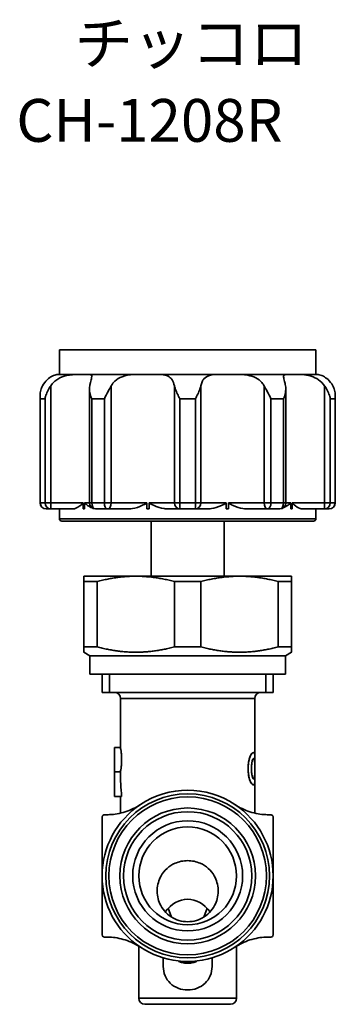
# Model space of a CAD drawing. Units: millimetres. Extents: x 83 to 180.5, y 73.1 to 163.5.
# Drawn here: x 154.6 to 180.5, y 73.1 to 153.6 of the extents above; entities that cross this region are included whole.
import ezdxf
from ezdxf.enums import TextEntityAlignment as Align

# ---------------------------------------------------------------- set-up
doc = ezdxf.new("R2010")
doc.units = ezdxf.units.MM
for name, color, linetype, lineweight in [('Symbol (ISO)', 7, 'Continuous', 25), ('Visible (ISO)', 7, 'Continuous', 35), ('Visible Narrow (ISO)', 7, 'Continuous', 35)]:
    doc.layers.add(name, color=color, linetype=linetype, lineweight=lineweight)
doc.styles.add('Label Text (JIS)', font='txt')

msp = doc.modelspace()

# ---------------------------------------------------------------- linework, layer by layer
at = {"layer": 'Visible (ISO)'}
for p, q in [((157.9, 126.642), (178.9, 126.642)), ((157.9, 124.642), (157.9, 126.642)), ((178.9, 124.642), (178.9, 126.642)), ((157.901, 124.642), (159.852, 124.642)), ((159.852, 124.642), (159.96, 124.642)), ((159.96, 124.642), (165.068, 124.642)), ((165.068, 124.642), (165.243, 124.642)), ((165.243, 124.642), (171.558, 124.642)), ((171.558, 124.642), (171.732, 124.642)), ((171.732, 124.642), (176.841, 124.642)), ((176.841, 124.642), (176.948, 124.642)), ((176.948, 124.642), (178.9, 124.642)), ((160.361, 114.142), (160.361, 123.471)), ((176.439, 114.142), (176.439, 123.471)), ((156.313, 114.142), (156.313, 122.899)), ((180.487, 114.142), (180.487, 122.899)), ((157.191, 113.642), (156.813, 113.642)), ((157.191, 113.642), (159.04, 113.642)), ((157.9, 113.642), (157.9, 112.842)), ((159.852, 113.642), (159.852, 114.142)), ((159.96, 113.642), (159.852, 113.642)), ((159.96, 114.142), (159.96, 113.642)), ((161.851, 113.642), (160.861, 113.642)), ((161.851, 113.642), (163.625, 113.642)), ((165.068, 113.642), (165.068, 114.142)), ((165.243, 113.642), (165.068, 113.642)), ((165.243, 114.142), (165.243, 113.642)), ((166.766, 113.642), (167.788, 113.642)), ((169.012, 113.642), (167.788, 113.642)), ((169.012, 113.642), (170.034, 113.642)), ((171.558, 113.642), (171.558, 114.142)), ((171.732, 113.642), (171.558, 113.642)), ((171.732, 114.142), (171.732, 113.642)), ((173.175, 113.642), (174.949, 113.642)), ((175.939, 113.642), (174.949, 113.642)), ((176.841, 113.642), (176.841, 114.142)), ((176.948, 113.642), (176.841, 113.642)), ((176.948, 114.142), (176.948, 113.642)), ((177.76, 113.642), (179.609, 113.642)), ((178.9, 113.642), (178.9, 112.842)), ((179.987, 113.642), (179.609, 113.642)), ((178.7, 112.642), (158.1, 112.642)), ((165.4, 112.642), (165.4, 108.142)), ((171.4, 112.642), (171.4, 108.142)), ((164.15, 108.142), (159.9, 108.142)), ((172.65, 108.142), (164.15, 108.142)), ((176.9, 108.142), (172.65, 108.142)), ((159.9, 107.709), (160.99, 107.709)), ((159.9, 102.364), (159.9, 107.709)), ((160.99, 102.364), (160.99, 107.709)), ((167.31, 107.709), (169.49, 107.709)), ((167.31, 102.364), (167.31, 107.709)), ((169.49, 102.364), (169.49, 107.709)), ((175.81, 107.709), (176.9, 107.709)), ((175.81, 102.364), (175.81, 107.709)), ((176.9, 102.364), (176.9, 107.709)), ((160.99, 102.364), (159.9, 102.364)), ((169.49, 102.364), (167.31, 102.364)), ((176.9, 102.364), (175.81, 102.364)), ((160.4, 101.642), (159.9, 101.931)), ((160.4, 100.142), (160.4, 101.642)), ((160.4, 101.642), (176.4, 101.642)), ((176.4, 101.642), (176.9, 101.931)), ((176.4, 100.142), (176.4, 101.642)), ((160.4, 100.142), (176.4, 100.142)), ((161.4, 100.142), (161.4, 98.642)), ((175.4, 100.142), (175.4, 98.642)), ((175.4, 98.642), (161.4, 98.642)), ((162.9, 94.142), (162.9, 98.142)), ((173.9, 93.528), (173.9, 98.142)), ((162.9, 94.142), (162.4, 94.142)), ((162.4, 92.142), (162.4, 94.142)), ((173.787, 93.723), (173.777, 93.723)), ((173.91, 93.673), (173.9, 93.673)), ((173.902, 92.906), (173.902, 93.511)), ((173.91, 93.673), (173.91, 91.133)), ((173.898, 92.906), (173.888, 92.906)), ((173.902, 92.906), (173.898, 92.906)), ((173.9, 91.899), (173.9, 92.906)), ((162.9, 92.142), (162.4, 92.142)), ((162.4, 92.142), (162.4, 90.142)), ((173.899, 91.899), (173.889, 91.899)), ((173.899, 91.899), (173.902, 91.899)), ((173.902, 91.302), (173.902, 91.899)), ((173.787, 91.084), (173.777, 91.084)), ((173.875, 91.695), (173.865, 91.695)), ((173.9, 88.773), (173.9, 91.287)), ((173.91, 91.133), (173.9, 91.133)), ((162.992, 90.142), (162.4, 90.142)), ((162.9, 88.773), (162.9, 90.142)), ((167.078, 80.275), (166.815, 80.999)), ((169.722, 80.275), (169.986, 80.999)), ((164.4, 77.893), (164.4, 73.642)), ((172.4, 77.893), (172.4, 73.642)), ((166.4, 76.934), (166.4, 76.241)), ((170.4, 76.241), (170.4, 76.934)), ((171.9, 73.142), (164.9, 73.142))]:
    msp.add_line(p, q, dxfattribs=at)
for radius in [6.703, 6.456, 5.25, 4.5, 4]:
    msp.add_circle((168.4, 83.642), radius, dxfattribs=at)
for centre, radius, start, end in [((156.813, 114.142), 0.5, 180, 270), ((160.861, 114.142), 0.5, 180, 270), ((175.939, 114.142), 0.5, 270, 0), ((179.987, 114.142), 0.5, 270, 0), ((158.1, 112.842), 0.2, 180, 270), ((178.7, 112.842), 0.2, 270, 0), ((162.4, 98.142), 0.5, 0, 90), ((174.4, 98.142), 0.5, 90, 180), ((168.4, 83.642), 7, 56.44269, 123.55731), ((168.4, 83.642), 7, 123.55731, 180), ((168.4, 83.642), 7, 0, 56.44269), ((168.4, 83.642), 7, 180, 236.44269), ((168.4, 83.642), 7, 303.55731, 0), ((168.4, 83.642), 7, 236.44269, 263.52397), ((168.4, 83.642), 7, 276.47603, 303.55731), ((168.4, 83.642), 7, 263.52397, 276.47603), ((164.9, 73.642), 0.5, 180, 270), ((171.9, 73.642), 0.5, 270, 0)]:
    msp.add_arc(centre, radius, start, end, dxfattribs=at)
for centre, major_axis, ratio, start_param, end_param in [((168.4, 92.142), (0, 11), 0.5, 1.570796, 1.753631), ((168.4, 78.48), (0, 3.258), 0.767327, 5.461441, 7.10493)]:
    msp.add_ellipse(centre, major_axis=major_axis, ratio=ratio, start_param=start_param, end_param=end_param, dxfattribs=at)
for points, knots in [([(156.519, 123.715), (156.628, 123.91), (156.76, 124.075), (157.04, 124.338), (157.18, 124.43), (157.459, 124.57), (157.588, 124.605), (157.807, 124.645), (157.89, 124.642), (157.901, 124.642)], [0, 0, 0, 0, 0.0711079, 0.0711079, 0.1415624, 0.1415624, 0.2239513, 0.2239513, 0.3261073, 0.3261073, 0.3261073, 0.3261073]), ([(159.852, 124.642), (159.717, 124.642), (159.568, 124.643), (159.122, 124.634), (158.806, 124.616), (158.234, 124.485), (157.995, 124.394), (157.664, 124.194), (157.557, 124.115), (157.359, 123.931), (157.269, 123.828), (157.191, 123.715)], [0.4585062, 0.4585062, 0.4585062, 0.4585062, 0.5210427, 0.5210427, 0.6351964, 0.6351964, 0.7264127, 0.7264127, 0.7740037, 0.7740037, 0.822725, 0.822725, 0.822725, 0.822725]), ([(160.385, 123.715), (160.404, 123.805), (160.424, 123.889), (160.484, 124.131), (160.519, 124.26), (160.555, 124.462), (160.553, 124.526), (160.48, 124.629), (160.377, 124.639), (160.128, 124.643), (160.048, 124.642), (159.96, 124.642)], [0.1145473, 0.1145473, 0.1145473, 0.1145473, 0.1476013, 0.1476013, 0.216853, 0.216853, 0.2896055, 0.2896055, 0.3978975, 0.3978975, 0.4413505, 0.4413505, 0.4413505, 0.4413505]), ([(165.068, 124.642), (164.684, 124.642), (164.311, 124.644), (163.635, 124.602), (163.321, 124.557), (162.803, 124.371), (162.605, 124.252), (162.324, 123.988), (162.225, 123.859), (162.144, 123.715)], [0.3404555, 0.3404555, 0.3404555, 0.3404555, 0.4412849, 0.4412849, 0.5429032, 0.5429032, 0.6280757, 0.6280757, 0.6899409, 0.6899409, 0.6899409, 0.6899409]), ([(167.313, 123.715), (167.271, 123.909), (167.212, 124.073), (167.037, 124.335), (166.928, 124.427), (166.632, 124.568), (166.445, 124.603), (165.962, 124.645), (165.631, 124.642), (165.243, 124.642)], [0, 0, 0, 0, 0.0708104, 0.0708104, 0.1406828, 0.1406828, 0.2220762, 0.2220762, 0.3252209, 0.3252209, 0.3252209, 0.3252209]), ([(171.558, 124.642), (171.375, 124.642), (171.199, 124.643), (170.699, 124.636), (170.417, 124.622), (169.992, 124.503), (169.846, 124.415), (169.675, 124.212), (169.626, 124.13), (169.545, 123.94), (169.513, 123.833), (169.487, 123.715)], [0.4574763, 0.4574763, 0.4574763, 0.4574763, 0.5099522, 0.5099522, 0.6136875, 0.6136875, 0.7015464, 0.7015464, 0.7473989, 0.7473989, 0.794194, 0.794194, 0.794194, 0.794194]), ([(174.656, 123.715), (174.605, 123.805), (174.547, 123.89), (174.344, 124.132), (174.177, 124.262), (173.779, 124.464), (173.555, 124.528), (172.975, 124.628), (172.602, 124.638), (172.053, 124.643), (171.891, 124.642), (171.732, 124.642)], [0.114548, 0.114548, 0.114548, 0.114548, 0.1477314, 0.1477314, 0.2172728, 0.2172728, 0.2905221, 0.2905221, 0.3959603, 0.3959603, 0.4408972, 0.4408972, 0.4408972, 0.4408972]), ([(176.841, 124.642), (176.601, 124.642), (176.447, 124.645), (176.273, 124.595), (176.244, 124.543), (176.26, 124.348), (176.291, 124.227), (176.359, 123.961), (176.388, 123.844), (176.415, 123.715)], [0.3400897, 0.3400897, 0.3400897, 0.3400897, 0.4455984, 0.4455984, 0.5460001, 0.5460001, 0.62635, 0.62635, 0.677095, 0.677095, 0.677095, 0.677095]), ([(179.609, 123.715), (179.476, 123.909), (179.308, 124.072), (178.924, 124.334), (178.719, 124.426), (178.262, 124.566), (178.02, 124.602), (177.498, 124.645), (177.203, 124.642), (176.948, 124.642)], [0, 0, 0, 0, 0.070602, 0.070602, 0.1400856, 0.1400856, 0.2208389, 0.2208389, 0.3249591, 0.3249591, 0.3249591, 0.3249591]), ([(178.9, 124.642), (178.91, 124.642), (178.979, 124.644), (179.187, 124.612), (179.338, 124.575), (179.633, 124.421), (179.764, 124.333), (180.037, 124.079), (180.171, 123.913), (180.281, 123.715)], [0.341638, 0.341638, 0.341638, 0.341638, 0.4359174, 0.4359174, 0.5396005, 0.5396005, 0.6123494, 0.6123494, 0.6919283, 0.6919283, 0.6919283, 0.6919283]), ([(156.33, 122.642), (156.33, 122.644), (156.33, 122.646), (156.313, 122.777), (156.309, 122.907), (156.329, 123.18), (156.357, 123.323), (156.435, 123.548), (156.473, 123.633), (156.519, 123.715)], [-0.0005527, -0.0005527, -0.0005527, -0.0005527, 0, 0, 0.0437645, 0.0437645, 0.0924835, 0.0924835, 0.1227482, 0.1227482, 0.1227482, 0.1227482]), ([(157.191, 123.715), (157.132, 123.63), (157.076, 123.541), (156.949, 123.315), (156.883, 123.173), (156.784, 122.904), (156.749, 122.775), (156.725, 122.645), (156.725, 122.644), (156.724, 122.642)], [0, 0, 0, 0, 0.0311393, 0.0311393, 0.079025, 0.079025, 0.1219743, 0.1219743, 0.1224396, 0.1224396, 0.1224396, 0.1224396]), ([(160.547, 122.642), (160.546, 122.644), (160.546, 122.645), (160.493, 122.778), (160.449, 122.91), (160.382, 123.186), (160.361, 123.332), (160.361, 123.555), (160.368, 123.636), (160.385, 123.715)], [-0.0004854, -0.0004854, -0.0004854, -0.0004854, 0, 0, 0.0442259, 0.0442259, 0.0938541, 0.0938541, 0.1228186, 0.1228186, 0.1228186, 0.1228186]), ([(162.144, 123.715), (162.068, 123.579), (161.978, 123.426), (161.774, 123.057), (161.668, 122.852), (161.579, 122.645), (161.579, 122.644), (161.578, 122.642)], [0, 0, 0, 0, 0.049734, 0.049734, 0.1086141, 0.1086141, 0.1090578, 0.1090578, 0.1090578, 0.1090578]), ([(167.763, 122.642), (167.762, 122.644), (167.761, 122.645), (167.695, 122.775), (167.63, 122.904), (167.502, 123.173), (167.44, 123.315), (167.358, 123.541), (167.331, 123.63), (167.313, 123.715)], [-0.0004686, -0.0004686, -0.0004686, -0.0004686, 0, 0, 0.0432493, 0.0432493, 0.0914696, 0.0914696, 0.1228264, 0.1228264, 0.1228264, 0.1228264]), ([(169.487, 123.715), (169.469, 123.63), (169.442, 123.541), (169.36, 123.315), (169.298, 123.173), (169.17, 122.904), (169.105, 122.775), (169.039, 122.645), (169.038, 122.644), (169.037, 122.642)], [0, 0, 0, 0, 0.0311393, 0.0311393, 0.079025, 0.079025, 0.1219743, 0.1219743, 0.1224396, 0.1224396, 0.1224396, 0.1224396]), ([(175.222, 122.642), (175.222, 122.644), (175.221, 122.645), (175.132, 122.852), (175.026, 123.057), (174.822, 123.426), (174.732, 123.579), (174.656, 123.715)], [-0.0005195, -0.0005195, -0.0005195, -0.0005195, 0, 0, 0.0689353, 0.0689353, 0.1271626, 0.1271626, 0.1271626, 0.1271626]), ([(176.415, 123.715), (176.432, 123.636), (176.439, 123.555), (176.44, 123.332), (176.418, 123.186), (176.351, 122.91), (176.307, 122.778), (176.255, 122.645), (176.254, 122.644), (176.254, 122.642)], [0.0091233, 0.0091233, 0.0091233, 0.0091233, 0.0378057, 0.0378057, 0.0869504, 0.0869504, 0.1307454, 0.1307454, 0.1312261, 0.1312261, 0.1312261, 0.1312261]), ([(180.076, 122.642), (180.076, 122.644), (180.075, 122.645), (180.051, 122.775), (180.016, 122.904), (179.917, 123.173), (179.851, 123.315), (179.724, 123.541), (179.668, 123.63), (179.609, 123.715)], [-0.0004686, -0.0004686, -0.0004686, -0.0004686, 0, 0, 0.0432493, 0.0432493, 0.0914696, 0.0914696, 0.1228264, 0.1228264, 0.1228264, 0.1228264]), ([(180.281, 123.715), (180.327, 123.633), (180.365, 123.548), (180.443, 123.323), (180.471, 123.18), (180.492, 122.907), (180.487, 122.777), (180.47, 122.646), (180.47, 122.644), (180.47, 122.642)], [0, 0, 0, 0, 0.0300541, 0.0300541, 0.078434, 0.078434, 0.121894, 0.121894, 0.1224428, 0.1224428, 0.1224428, 0.1224428]), ([(159.852, 114.142), (159.852, 114.142), (159.852, 114.141), (159.852, 114.138), (159.851, 114.135), (159.849, 114.13), (159.848, 114.126), (159.843, 114.118), (159.839, 114.112), (159.821, 114.092), (159.802, 114.074), (159.719, 114.004), (159.461, 113.79), (159.163, 113.656), (159.095, 113.642), (159.04, 113.642)], [0.22822408, 0.22822408, 0.22822408, 0.22822408, 0.22907032, 0.22907032, 0.23200386, 0.23200386, 0.23657248, 0.23657248, 0.24508689, 0.24508689, 0.26345847, 0.26345847, 0.29947846, 0.29947846, 0.31433401, 0.31433401, 0.31433401, 0.31433401]), ([(160.576, 113.731), (160.455, 113.781), (160.329, 113.85), (160.118, 113.991), (160.029, 114.056), (159.978, 114.106), (159.97, 114.115), (159.963, 114.127), (159.962, 114.13), (159.96, 114.136), (159.96, 114.138), (159.96, 114.141), (159.96, 114.142), (159.96, 114.142)], [0.11002528, 0.11002528, 0.11002528, 0.11002528, 0.12996233, 0.12996233, 0.14247993, 0.14247993, 0.14615742, 0.14615742, 0.14756075, 0.14756075, 0.14857316, 0.14857316, 0.14873737, 0.14873737, 0.14873737, 0.14873737]), ([(165.068, 114.142), (165.068, 114.141), (165.068, 114.139), (165.067, 114.135), (165.066, 114.133), (165.062, 114.127), (165.059, 114.123), (165.048, 114.112), (165.037, 114.105), (164.962, 114.057), (164.805, 113.983), (164.423, 113.816), (164.154, 113.712), (163.782, 113.649), (163.697, 113.642), (163.625, 113.642)], [0.14584119, 0.14584119, 0.14584119, 0.14584119, 0.14658781, 0.14658781, 0.147834, 0.147834, 0.14972493, 0.14972493, 0.15349612, 0.15349612, 0.1740061, 0.1740061, 0.20686996, 0.20686996, 0.21858415, 0.21858415, 0.21858415, 0.21858415]), ([(166.766, 113.642), (166.68, 113.642), (166.582, 113.65), (166.208, 113.711), (165.923, 113.804), (165.494, 113.992), (165.329, 114.066), (165.262, 114.114), (165.255, 114.12), (165.248, 114.128), (165.246, 114.131), (165.243, 114.137), (165.243, 114.139), (165.243, 114.142), (165.243, 114.142), (165.243, 114.142)], [0.09007303, 0.09007303, 0.09007303, 0.09007303, 0.10521777, 0.10521777, 0.14013796, 0.14013796, 0.15115628, 0.15115628, 0.15284458, 0.15284458, 0.15384795, 0.15384795, 0.15458828, 0.15458828, 0.15462276, 0.15462276, 0.15462276, 0.15462276]), ([(171.558, 114.142), (171.558, 114.14), (171.557, 114.138), (171.555, 114.133), (171.554, 114.13), (171.549, 114.123), (171.545, 114.119), (171.527, 114.105), (171.511, 114.095), (171.426, 114.047), (171.303, 113.99), (170.875, 113.805), (170.597, 113.713), (170.22, 113.649), (170.119, 113.642), (170.034, 113.642)], [0.15462276, 0.15462276, 0.15462276, 0.15462276, 0.15525481, 0.15525481, 0.15611775, 0.15611775, 0.1575539, 0.1575539, 0.16045591, 0.16045591, 0.16964437, 0.16964437, 0.1918315, 0.1918315, 0.20214566, 0.20214566, 0.20214566, 0.20214566]), ([(173.175, 113.642), (173.103, 113.642), (173.02, 113.649), (172.662, 113.709), (172.388, 113.811), (172.011, 113.977), (171.885, 114.036), (171.78, 114.093), (171.756, 114.108), (171.74, 114.124), (171.737, 114.128), (171.733, 114.134), (171.732, 114.137), (171.732, 114.141), (171.732, 114.142), (171.732, 114.142)], [0.07872464, 0.07872464, 0.07872464, 0.07872464, 0.0897225, 0.0897225, 0.11937472, 0.11937472, 0.13435413, 0.13435413, 0.14173634, 0.14173634, 0.14392794, 0.14392794, 0.14540987, 0.14540987, 0.14584119, 0.14584119, 0.14584119, 0.14584119]), ([(176.841, 114.142), (176.841, 114.14), (176.84, 114.139), (176.84, 114.134), (176.839, 114.131), (176.836, 114.125), (176.834, 114.121), (176.825, 114.11), (176.818, 114.101), (176.77, 114.057), (176.699, 114.004), (176.492, 113.862), (176.357, 113.785), (176.224, 113.731)], [0.14873737, 0.14873737, 0.14873737, 0.14873737, 0.14943501, 0.14943501, 0.1504603, 0.1504603, 0.15205417, 0.15205417, 0.15478472, 0.15478472, 0.16333064, 0.16333064, 0.18054338, 0.18054338, 0.18054338, 0.18054338]), ([(177.76, 113.642), (177.717, 113.642), (177.666, 113.651), (177.448, 113.729), (177.275, 113.854), (177.077, 114.009), (177.039, 114.039), (176.988, 114.083), (176.974, 114.097), (176.958, 114.116), (176.954, 114.123), (176.95, 114.131), (176.949, 114.134), (176.948, 114.139), (176.948, 114.141), (176.948, 114.142)], [0.1105928, 0.1105928, 0.1105928, 0.1105928, 0.1338316, 0.1338316, 0.1955644, 0.1955644, 0.2081411, 0.2081411, 0.2171952, 0.2171952, 0.2232346, 0.2232346, 0.226384, 0.226384, 0.2282241, 0.2282241, 0.2282241, 0.2282241]), ([(162.9, 94.142), (162.9, 94.142), (162.905, 94.117), (162.922, 94.015), (162.934, 93.938), (162.957, 93.761), (162.97, 93.649), (162.987, 93.402), (162.992, 93.268), (162.992, 93.142), (162.992, 93.017), (162.987, 92.882), (162.97, 92.636), (162.957, 92.524), (162.934, 92.347), (162.922, 92.27), (162.905, 92.168), (162.9, 92.142), (162.9, 92.142)], [-0.1510364, -0.1510364, -0.1510364, -0.1510364, -0.113278, -0.113278, -0.0755196, -0.0755196, -0.0377598, -0.0377598, 0, 0, 0, 0.0377598, 0.0377598, 0.0755196, 0.0755196, 0.113278, 0.113278, 0.1510364, 0.1510364, 0.1510364, 0.1510364]), ([(173.348, 92.401), (173.348, 92.511), (173.352, 92.621), (173.376, 92.893), (173.402, 93.046), (173.471, 93.301), (173.51, 93.403), (173.588, 93.564), (173.627, 93.622), (173.707, 93.705), (173.745, 93.723), (173.777, 93.723)], [0, 0, 0, 0, 0.0329734, 0.0329734, 0.0832117, 0.0832117, 0.1253406, 0.1253406, 0.16606, 0.16606, 0.2118748, 0.2118748, 0.2118748, 0.2118748]), ([(173.787, 93.723), (173.754, 93.723), (173.714, 93.703), (173.63, 93.612), (173.587, 93.545), (173.514, 93.384), (173.47, 93.273), (173.397, 92.961), (173.375, 92.798), (173.361, 92.552), (173.359, 92.476), (173.359, 92.401)], [-0.2804323, -0.2804323, -0.2804323, -0.2804323, -0.2027795, -0.2027795, -0.130658, -0.130658, -0.074469, -0.074469, -0.0225355, -0.0225355, 0, 0, 0, 0]), ([(173.871, 93.659), (173.846, 93.714), (173.813, 93.72), (173.796, 93.723), (173.792, 93.723), (173.787, 93.723)], [-0.02494419, -0.02494419, -0.02494419, -0.02494419, -0.00633665, -0.00633665, 0, 0, 0, 0]), ([(173.902, 93.511), (173.899, 93.54), (173.89, 93.603), (173.874, 93.651), (173.873, 93.655), (173.871, 93.659)], [-0.04486102, -0.04486102, -0.04486102, -0.04486102, -0.00398694, -0.00398694, 0, 0, 0, 0]), ([(173.627, 92.399), (173.627, 92.531), (173.632, 92.666), (173.654, 92.848), (173.666, 92.934), (173.687, 93.024), (173.69, 93.038), (173.694, 93.052)], [-0.09598494, -0.09598494, -0.09598494, -0.09598494, -0.03497773, -0.03497773, -0.00583488, -0.00583488, 0, 0, 0, 0]), ([(173.694, 93.052), (173.71, 93.11), (173.728, 93.161), (173.758, 93.214), (173.776, 93.238), (173.8, 93.247), (173.804, 93.247), (173.808, 93.247)], [-0.08938903, -0.08938903, -0.08938903, -0.08938903, -0.03702789, -0.03702789, -0.00584741, -0.00584741, 0, 0, 0, 0]), ([(173.863, 93.116), (173.858, 93.143), (173.852, 93.167), (173.833, 93.222), (173.82, 93.244), (173.803, 93.247)], [0, 0, 0, 0, 0.0158194, 0.0158194, 0.04283206, 0.04283206, 0.04283206, 0.04283206]), ([(173.808, 93.247), (173.821, 93.247), (173.833, 93.238), (173.849, 93.205), (173.859, 93.179), (173.87, 93.131), (173.872, 93.124), (173.873, 93.116)], [-0.07142271, -0.07142271, -0.07142271, -0.07142271, -0.02947969, -0.02947969, -0.00452638, -0.00452638, 0, 0, 0, 0]), ([(173.888, 92.906), (173.886, 92.933), (173.884, 92.961), (173.878, 93.021), (173.873, 93.064), (173.863, 93.116)], [0, 0, 0, 0, 0.01231117, 0.01231117, 0.02766257, 0.02766257, 0.02766257, 0.02766257]), ([(173.873, 93.116), (173.878, 93.092), (173.887, 93.043), (173.897, 92.918), (173.898, 92.912), (173.898, 92.906)], [-0.05793905, -0.05793905, -0.05793905, -0.05793905, -0.00282468, -0.00282468, 0, 0, 0, 0]), ([(173.777, 91.084), (173.741, 91.084), (173.697, 91.106), (173.604, 91.21), (173.557, 91.287), (173.481, 91.467), (173.443, 91.572), (173.386, 91.836), (173.37, 91.958), (173.351, 92.189), (173.348, 92.295), (173.348, 92.401)], [0, 0, 0, 0, 0.0511146, 0.0511146, 0.0988245, 0.0988245, 0.1337482, 0.1337482, 0.1603867, 0.1603867, 0.182304, 0.182304, 0.182304, 0.182304]), ([(173.359, 92.401), (173.359, 92.247), (173.367, 92.092), (173.402, 91.803), (173.429, 91.672), (173.501, 91.434), (173.545, 91.333), (173.64, 91.172), (173.689, 91.122), (173.752, 91.089), (173.77, 91.084), (173.787, 91.084)], [-0.2115173, -0.2115173, -0.2115173, -0.2115173, -0.1653534, -0.1653534, -0.1211136, -0.1211136, -0.0754569, -0.0754569, -0.0237778, -0.0237778, 0, 0, 0, 0]), ([(173.698, 91.741), (173.689, 91.771), (173.68, 91.805), (173.665, 91.882), (173.658, 91.924), (173.643, 92.036), (173.631, 92.138), (173.627, 92.337), (173.627, 92.368), (173.627, 92.399)], [-0.1236728, -0.1236728, -0.1236728, -0.1236728, -0.0929348, -0.0929348, -0.0597324, -0.0597324, -0.0093612, -0.0093612, 0, 0, 0, 0]), ([(173.865, 91.695), (173.868, 91.713), (173.871, 91.731), (173.877, 91.775), (173.879, 91.794), (173.884, 91.843), (173.887, 91.871), (173.889, 91.899)], [0, 0, 0, 0, 0.01027551, 0.01027551, 0.02262519, 0.02262519, 0.0374645, 0.0374645, 0.0374645, 0.0374645]), ([(173.899, 91.899), (173.894, 91.834), (173.888, 91.77), (173.878, 91.71), (173.877, 91.703), (173.875, 91.695)], [-0.03341774, -0.03341774, -0.03341774, -0.03341774, -0.00424901, -0.00424901, 0, 0, 0, 0]), ([(173.809, 91.559), (173.795, 91.559), (173.78, 91.57), (173.749, 91.609), (173.731, 91.64), (173.706, 91.715), (173.702, 91.727), (173.698, 91.741)], [-0.06750997, -0.06750997, -0.06750997, -0.06750997, -0.03612862, -0.03612862, -0.0057671, -0.0057671, 0, 0, 0, 0]), ([(173.787, 91.084), (173.827, 91.084), (173.846, 91.1), (173.868, 91.148), (173.87, 91.153), (173.872, 91.158)], [-0.05225229, -0.05225229, -0.05225229, -0.05225229, -0.00529365, -0.00529365, 0, 0, 0, 0]), ([(173.804, 91.56), (173.81, 91.561), (173.816, 91.565), (173.831, 91.581), (173.838, 91.596), (173.85, 91.628), (173.859, 91.658), (173.865, 91.695)], [0.00270782, 0.00270782, 0.00270782, 0.00270782, 0.01284315, 0.01284315, 0.03039827, 0.03039827, 0.07740284, 0.07740284, 0.07740284, 0.07740284]), ([(173.875, 91.695), (173.869, 91.661), (173.862, 91.633), (173.846, 91.592), (173.836, 91.568), (173.816, 91.56), (173.812, 91.559), (173.809, 91.559)], [-0.0674198, -0.0674198, -0.0674198, -0.0674198, -0.03382634, -0.03382634, -0.00536189, -0.00536189, 0, 0, 0, 0]), ([(173.872, 91.158), (173.876, 91.169), (173.889, 91.197), (173.901, 91.292), (173.901, 91.297), (173.902, 91.302)], [-0.06804975, -0.06804975, -0.06804975, -0.06804975, -0.00343846, -0.00343846, 0, 0, 0, 0]), ([(164.531, 89.476), (164.162, 89.231), (163.734, 89.023), (162.859, 88.742), (162.412, 88.668), (161.927, 88.644), (161.847, 88.642), (161.767, 88.642)], [2.6769132, 2.6769132, 2.6769132, 2.6769132, 2.809698, 2.809698, 2.9424827, 2.9424827, 2.9684396, 2.9684396, 2.9684396, 2.9684396]), ([(175.033, 88.642), (174.953, 88.642), (174.873, 88.644), (174.389, 88.668), (173.941, 88.742), (173.066, 89.023), (172.638, 89.231), (172.27, 89.476)], [2.3853868, 2.3853868, 2.3853868, 2.3853868, 2.4113437, 2.4113437, 2.5441284, 2.5441284, 2.6769132, 2.6769132, 2.6769132, 2.6769132]), ([(161.6, 88.642), (161.589, 88.642), (161.579, 88.642), (161.544, 88.636), (161.519, 88.627), (161.472, 88.599), (161.452, 88.579), (161.422, 88.536), (161.41, 88.51), (161.402, 88.47), (161.4, 88.456), (161.4, 88.442)], [0.07781804, 0.07781804, 0.07781804, 0.07781804, 0.08120671, 0.08120671, 0.08911847, 0.08911847, 0.09703023, 0.09703023, 0.10494199, 0.10494199, 0.10905899, 0.10905899, 0.10905899, 0.10905899]), ([(175.4, 88.442), (175.4, 88.456), (175.399, 88.47), (175.39, 88.51), (175.379, 88.536), (175.348, 88.579), (175.328, 88.599), (175.282, 88.627), (175.256, 88.636), (175.221, 88.642), (175.211, 88.642), (175.2, 88.642)], [0.08500146, 0.08500146, 0.08500146, 0.08500146, 0.08911847, 0.08911847, 0.09703023, 0.09703023, 0.10494199, 0.10494199, 0.11285375, 0.11285375, 0.11624241, 0.11624241, 0.11624241, 0.11624241]), ([(168.4, 84.889), (168.735, 84.889), (169.128, 84.808), (169.66, 84.573), (169.89, 84.428), (170.286, 84.071), (170.453, 83.858), (170.765, 83.311), (170.881, 82.916), (170.915, 82.117), (170.831, 81.713), (170.581, 81.162), (170.453, 80.956), (170.142, 80.591), (169.959, 80.431), (169.582, 80.181), (169.356, 80.071), (168.88, 79.927), (168.631, 79.893), (168.17, 79.893), (167.92, 79.927), (167.444, 80.071), (167.218, 80.181), (166.841, 80.431), (166.658, 80.591), (166.347, 80.956), (166.219, 81.162), (165.969, 81.713), (165.886, 82.117), (165.919, 82.916), (166.036, 83.311), (166.347, 83.858), (166.514, 84.071), (166.91, 84.428), (167.14, 84.573), (167.673, 84.808), (168.065, 84.889), (168.4, 84.889)], [0, 0, 0, 0, 0.100438, 0.100438, 0.175519, 0.175519, 0.250601, 0.250601, 0.366111, 0.366111, 0.481622, 0.481622, 0.548397, 0.548397, 0.615172, 0.615172, 0.684334, 0.684334, 0.753496, 0.753496, 0.822659, 0.822659, 0.891821, 0.891821, 0.958596, 0.958596, 1.025371, 1.025371, 1.140882, 1.140882, 1.256392, 1.256392, 1.331474, 1.331474, 1.406555, 1.406555, 1.506993, 1.506993, 1.506993, 1.506993]), ([(161.4, 78.842), (161.4, 78.829), (161.402, 78.815), (161.41, 78.774), (161.422, 78.749), (161.452, 78.706), (161.472, 78.686), (161.519, 78.658), (161.544, 78.649), (161.579, 78.643), (161.589, 78.642), (161.6, 78.642)], [0.08500146, 0.08500146, 0.08500146, 0.08500146, 0.08911847, 0.08911847, 0.09703023, 0.09703023, 0.10494199, 0.10494199, 0.11285375, 0.11285375, 0.11624241, 0.11624241, 0.11624241, 0.11624241]), ([(161.767, 78.642), (161.847, 78.642), (161.927, 78.64), (162.412, 78.617), (162.859, 78.543), (163.734, 78.262), (164.162, 78.054), (164.531, 77.809)], [2.3853868, 2.3853868, 2.3853868, 2.3853868, 2.4113437, 2.4113437, 2.5441284, 2.5441284, 2.6769132, 2.6769132, 2.6769132, 2.6769132]), ([(172.27, 77.809), (172.638, 78.054), (173.066, 78.262), (173.941, 78.543), (174.389, 78.617), (174.873, 78.64), (174.953, 78.642), (175.033, 78.642)], [2.6769132, 2.6769132, 2.6769132, 2.6769132, 2.809698, 2.809698, 2.9424827, 2.9424827, 2.9684396, 2.9684396, 2.9684396, 2.9684396]), ([(175.2, 78.642), (175.211, 78.642), (175.221, 78.643), (175.256, 78.649), (175.282, 78.658), (175.328, 78.686), (175.348, 78.706), (175.379, 78.749), (175.39, 78.774), (175.399, 78.815), (175.4, 78.829), (175.4, 78.842)], [0.07781804, 0.07781804, 0.07781804, 0.07781804, 0.08120671, 0.08120671, 0.08911847, 0.08911847, 0.09703023, 0.09703023, 0.10494199, 0.10494199, 0.10905899, 0.10905899, 0.10905899, 0.10905899]), ([(167.611, 76.687), (167.7, 76.642), (167.797, 76.604), (168.063, 76.524), (168.238, 76.5), (168.563, 76.5), (168.738, 76.524), (169.003, 76.604), (169.1, 76.642), (169.19, 76.687)], [0.8745488, 0.8745488, 0.8745488, 0.8745488, 0.9036885, 0.9036885, 0.9524248, 0.9524248, 1.0011611, 1.0011611, 1.0303008, 1.0303008, 1.0303008, 1.0303008]), ([(170.4, 76.241), (170.4, 75.99), (170.352, 75.724), (170.152, 75.244), (170, 75.03), (169.646, 74.694), (169.421, 74.55), (168.925, 74.36), (168.655, 74.314), (168.146, 74.314), (167.875, 74.36), (167.379, 74.55), (167.154, 74.694), (166.8, 75.03), (166.648, 75.244), (166.448, 75.724), (166.4, 75.99), (166.4, 76.241)], [0, 0, 0, 0, 0.0754027, 0.0754027, 0.1508054, 0.1508054, 0.227185, 0.227185, 0.3035646, 0.3035646, 0.3799442, 0.3799442, 0.4563238, 0.4563238, 0.5317265, 0.5317265, 0.6071292, 0.6071292, 0.6071292, 0.6071292])]:
    msp.add_open_spline(points, degree=3, knots=knots, dxfattribs=at)
for points, weights in [([(159.9, 107.709), (159.9, 108.142), (159.9, 108.142)], [1.02693160626, 1.03548897262, 1]), ([(164.15, 108.142), (162.637, 108.142), (160.99, 107.709)], [1, 1.03548897262, 1.02693160626]), ([(167.31, 107.709), (165.663, 108.142), (164.15, 108.142)], [1.02693160626, 1.03548897262, 1]), ([(172.65, 108.142), (171.137, 108.142), (169.49, 107.709)], [1, 1.03548897262, 1.02693160626]), ([(175.81, 107.709), (174.163, 108.142), (172.65, 108.142)], [1.02693160626, 1.03548897262, 1]), ([(176.9, 108.142), (176.9, 108.142), (176.9, 107.709)], [1, 1.03548897262, 1.02693160626]), ([(159.9, 101.931), (159.9, 101.931), (159.9, 102.364)], [1.10294117647, 1.10294117647, 1.05633802817]), ([(160.99, 102.364), (164.15, 101.533), (167.31, 102.364)], [1.05633802817, 1.14954432477, 1.05633802817]), ([(169.49, 102.364), (172.65, 101.533), (175.81, 102.364)], [1.05633802817, 1.14954432477, 1.05633802817]), ([(176.9, 102.364), (176.9, 101.931), (176.9, 101.931)], [1.05633802817, 1.10294117647, 1.10294117647]), ([(161.6, 88.642), (161.684, 88.642), (161.767, 88.642)], [1.0160703655, 1.01604291665, 1.01591473827]), ([(175.033, 88.642), (175.116, 88.642), (175.2, 88.642)], [1.01591473827, 1.01604291665, 1.0160703655]), ([(161.4, 83.642), (161.4, 85.812), (161.4, 88.442)], [1, 1.07893868559, 1.05229225712]), ([(175.4, 88.442), (175.4, 85.812), (175.4, 83.642)], [1.05229225712, 1.07893868559, 1]), ([(161.4, 78.842), (161.4, 81.473), (161.4, 83.642)], [1.05229225712, 1.07893868559, 1]), ([(175.4, 83.642), (175.4, 81.473), (175.4, 78.842)], [1, 1.07893868559, 1.05229225712]), ([(161.767, 78.642), (161.684, 78.642), (161.6, 78.642)], [1.01591473827, 1.01604291665, 1.0160703655]), ([(175.2, 78.642), (175.116, 78.642), (175.033, 78.642)], [1.0160703655, 1.01604291665, 1.01591473827])]:
    msp.add_rational_spline(points, weights, degree=2, dxfattribs=at)
at = {"layer": 'Visible Narrow (ISO)'}
for p, q in [((157.191, 114.142), (157.191, 123.715)), ((162.144, 114.142), (162.144, 123.715)), ((167.313, 114.142), (167.313, 123.715)), ((169.487, 114.142), (169.487, 123.715)), ((174.656, 114.142), (174.656, 123.715)), ((179.609, 114.142), (179.609, 123.715)), ((156.724, 122.642), (156.33, 122.642)), ((156.33, 114.142), (156.33, 122.642)), ((156.724, 114.142), (156.724, 122.642)), ((161.578, 122.642), (160.547, 122.642)), ((160.547, 114.142), (160.547, 122.642)), ((161.578, 114.142), (161.578, 122.642)), ((169.037, 122.642), (167.763, 122.642)), ((167.763, 114.142), (167.763, 122.642)), ((169.037, 114.142), (169.037, 122.642)), ((176.254, 122.642), (175.222, 122.642)), ((175.222, 114.142), (175.222, 122.642)), ((176.254, 114.142), (176.254, 122.642)), ((180.47, 122.642), (180.076, 122.642)), ((180.076, 114.142), (180.076, 122.642)), ((180.47, 114.142), (180.47, 122.642)), ((156.313, 114.142), (156.33, 114.142)), ((156.33, 114.142), (156.724, 114.142)), ((156.724, 114.142), (157.191, 114.142)), ((159.852, 114.142), (157.191, 114.142)), ((160.361, 114.142), (159.96, 114.142)), ((160.361, 114.142), (160.547, 114.142)), ((160.547, 114.142), (161.578, 114.142)), ((161.578, 114.142), (162.144, 114.142)), ((165.068, 114.142), (162.144, 114.142)), ((167.313, 114.142), (165.243, 114.142)), ((167.313, 114.142), (167.763, 114.142)), ((167.763, 114.142), (169.037, 114.142)), ((169.037, 114.142), (169.487, 114.142)), ((171.558, 114.142), (169.487, 114.142)), ((174.656, 114.142), (171.732, 114.142)), ((174.656, 114.142), (175.222, 114.142)), ((175.222, 114.142), (176.254, 114.142)), ((176.254, 114.142), (176.439, 114.142)), ((176.841, 114.142), (176.439, 114.142)), ((179.609, 114.142), (176.948, 114.142)), ((179.609, 114.142), (180.076, 114.142)), ((180.076, 114.142), (180.47, 114.142)), ((180.47, 114.142), (180.487, 114.142)), ((157.9, 112.842), (178.9, 112.842)), ((162.002, 100.142), (162.002, 98.642)), ((174.798, 98.642), (174.798, 100.142)), ((173.9, 98.142), (162.9, 98.142)), ((173.873, 93.116), (173.863, 93.116)), ((173.359, 92.401), (173.348, 92.401)), ((164.4, 73.642), (172.4, 73.642))]:
    msp.add_line(p, q, dxfattribs=at)
msp.add_circle((168.4, 83.642), 5.551, dxfattribs=at)
for centre, ratio, start_param, end_param in [((156.813, 114.142), 0.965576, 4.712389, 6.283185), ((157.191, 114.142), 0.934063, 4.712389, 6.283185), ((157.191, 114.142), 0.000973, 4.712389, 6.283185), ((160.861, 114.142), 0.628271, 4.712389, 6.283185), ((161.851, 114.142), 0.54577, 4.712389, 6.283185), ((161.851, 114.142), 0.586998, 0, 1.570796), ((167.788, 114.142), 0.950756, 4.712389, 6.283185), ((167.788, 114.142), 0.050988, 4.712389, 6.283185), ((169.012, 114.142), 0.050988, 0, 1.570796), ((169.012, 114.142), 0.950756, 0, 1.570796), ((174.949, 114.142), 0.586998, 4.712389, 6.283185), ((174.949, 114.142), 0.54577, 0, 1.570796), ((175.939, 114.142), 0.628271, 0, 1.570796), ((179.609, 114.142), 0.000973, 0, 1.570796), ((179.609, 114.142), 0.934063, 0, 1.570796), ((179.987, 114.142), 0.965576, 0, 1.570796)]:
    msp.add_ellipse(centre, major_axis=(0, -0.5), ratio=ratio, start_param=start_param, end_param=end_param, dxfattribs=at)

# ---------------------------------------------------------------- texts
at = {"layer": 'Symbol (ISO)', "style": 'Label Text (JIS)'}
for s, p in [('\u3000チッコロ', (154.368, 153.475)), ('CH-1208R', (154.368, 147.159))]:
    msp.add_text(s, height=3.5, dxfattribs=at).set_placement(p, align=Align.TOP_LEFT)

doc.saveas('drawing.dxf')
